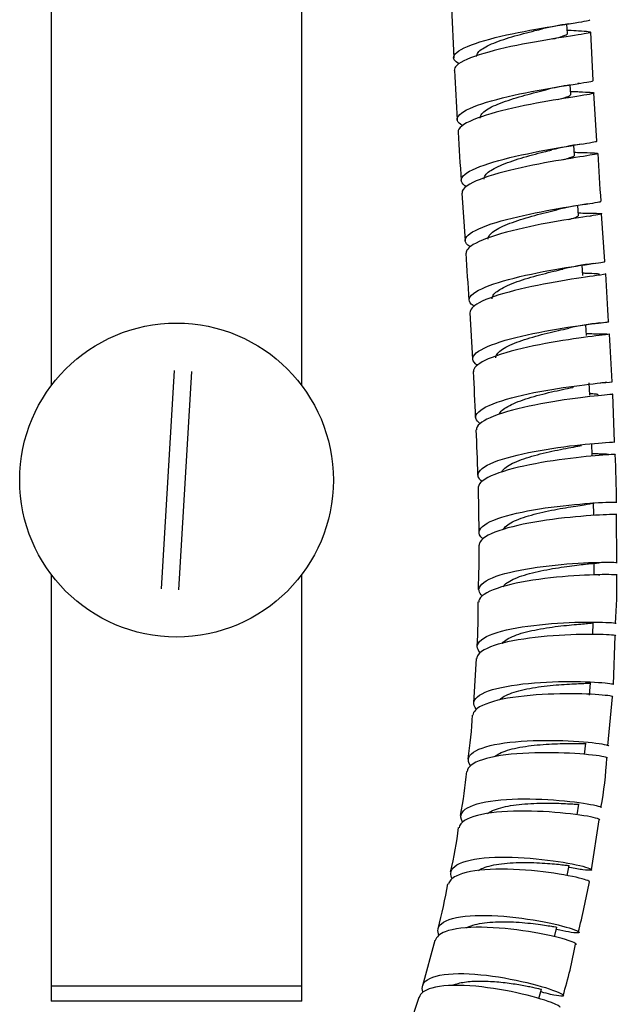
# Model space of a CAD drawing. Units: millimetres. Extents: x 0 to 594, y 0 to 421.
# Drawn here: x 131 to 143, y 34 to 54 of the extents above; entities that cross this region are included whole.
import ezdxf

# ---------------------------------------------------------------- set-up
doc = ezdxf.new("R2010")
doc.units = ezdxf.units.MM
for name, color, linetype in [('1-02-1334', 7, 'Continuous'), ('1-07-0430', 7, 'Continuous'), ('1-07-0431', 7, 'Continuous'), ('1-07-0433', 7, 'Continuous'), ('Default', 7, 'Continuous'), ('MANGUERA_2-08-08', 7, 'Continuous')]:
    doc.layers.add(name, color=color, linetype=linetype)

# ---------------------------------------------------------------- blocks, each defined once
blk = doc.blocks.new('SE1')
at = {"layer": '1-02-1334', "color": 7, "linetype": 'Continuous'}
for p, q in [((133.729, 47.32), (133.469, 42.903)), ((133.824, 42.882), (134.084, 47.3))]:
    blk.add_line(p, q, dxfattribs=at)
at = {"layer": '1-07-0430', "color": 7, "linetype": 'Continuous'}
for p, q in [((136.317, 34.862), (131.237, 34.862)), ((131.237, 34.862), (131.237, 34.557)), ((136.317, 34.557), (136.317, 34.862)), ((136.317, 34.557), (131.237, 34.557))]:
    blk.add_line(p, q, dxfattribs=at)
at = {"layer": '1-07-0431', "color": 7, "linetype": 'Continuous'}
blk.add_circle((133.777, 45.101), 3.175, dxfattribs=at)
at = {"layer": '1-07-0433', "color": 7, "linetype": 'Continuous'}
for p, q in [((131.237, 97.243), (131.237, 47.006)), ((136.317, 47.006), (136.317, 97.198)), ((131.237, 43.196), (131.237, 34.862)), ((136.317, 34.862), (136.317, 43.196)), ((136.317, 34.862), (131.237, 34.862))]:
    blk.add_line(p, q, dxfattribs=at)
at = {"layer": 'MANGUERA_2-08-08', "color": 7, "linetype": 'Continuous'}
for p, q in [((139.344, 54.654), (139.39, 53.64)), ((141.691, 54.138), (141.682, 54.326)), ((141.711, 54.33), (141.745, 54.336)), ((142.211, 53.184), (142.163, 54.161)), ((141.759, 52.903), (141.747, 53.096)), ((142.288, 51.96), (142.226, 52.932)), ((141.836, 51.676), (141.823, 51.873)), ((139.556, 50.906), (139.621, 49.941)), ((141.918, 50.455), (141.905, 50.657)), ((142.141, 50.44), (142.175, 50.446)), ((142.449, 49.523), (142.384, 50.487)), ((142, 49.239), (141.987, 49.446)), ((142.214, 49.482), (142.259, 49.489)), ((139.715, 48.485), (139.772, 47.546)), ((142.077, 48.027), (142.065, 48.239)), ((142.345, 48.279), (142.395, 48.286)), ((142.144, 46.816), (142.132, 47.068)), ((142.646, 45.874), (142.607, 46.839)), ((142.195, 45.607), (142.188, 45.831)), ((139.882, 44.947), (139.899, 44.038)), ((142.226, 44.397), (142.222, 44.648)), ((142.692, 43.431), (142.684, 44.402)), ((142.23, 43.185), (142.233, 43.436)), ((142.204, 41.97), (142.214, 42.221)), ((142.623, 40.968), (142.658, 41.952)), ((139.845, 41.49), (139.787, 40.597)), ((142.141, 40.751), (142.159, 41.001)), ((142.511, 39.727), (142.601, 40.717)), ((142.039, 39.551), (142.064, 39.776)), ((141.89, 38.329), (141.922, 38.544)), ((142.175, 37.218), (142.332, 38.23)), ((141.689, 37.101), (141.728, 37.304)), ((141.43, 35.861), (141.477, 36.057)), ((139.007, 35.787), (138.755, 34.872)), ((141.109, 34.615), (141.163, 34.801)), ((138.686, 34.635), (138.374, 33.716))]:
    blk.add_line(p, q, dxfattribs=at)
for centre, radius, start, end in [((142.648, 48.008), 6.391, 98.4277, 103.2429), ((142.028, 60.68), 6.486, 266.9914, 267.2551), ((188.203, 55.828), 48.862, 182.8638, 184.0334), ((142.933, 46.069), 7.127, 99.5777, 103.5204), ((142.933, 46.069), 7.127, 98.0508, 98.328), ((142.048, 59.652), 6.694, 267.4925, 268.1207), ((816.489, 93.843), 678.295, 183.524998, 183.608005), ((143.005, 45.014), 6.961, 98.5773, 103.6161), ((142.1, 58.632), 6.905, 267.7771, 268.8215), ((143.785, 41.257), 10.547, 98.1962, 98.2788), ((270.839, 59.61), 128.778, 183.51807, 183.9495), ((143.131, 43.624), 7.14, 98.2669, 103.4047), ((142.184, 57.682), 7.181, 267.8532, 269.306), ((65.857, 44.426), 73.969, 3.3416, 4.08023), ((143.142, 42.646), 6.899, 97.7266, 103.0024), ((26.332, 41.725), 116.379, 3.24202, 3.71746), ((143.163, 41.434), 6.894, 96.8167, 102.0998), ((142.399, 55.322), 7.262, 267.4391, 269.7701), ((80.673, 43.923), 62.005, 2.92871, 3.82062), ((104.092, 45.147), 35.76, 1.9552, 3.4423), ((143.231, 39.553), 7.562, 95.6516, 96.6516), ((117.601, 44.804), 22.28, 1.014, 3.3744), ((127.468, 44.735), 15.215, 359.6967, 3.3429), ((116.914, 43.656), 22.989, 358.0826, 0.3256), ((143.123, 50.503), 7.36, 263.0032, 263.9547), ((127.712, 43.108), 14.982, 356.5366, 0.2751), ((128.307, 42.51), 11.58, 356.1821, 0.6175), ((129.58, 40.92), 10.207, 351.752, 356.7793), ((134.508, 39.918), 7.993, 349.6158, 356.8452), ((129.858, 40.132), 9.838, 349.3637, 354.6151), ((130.333, 39.26), 9.232, 346.9381, 352.5955), ((125.285, 39.556), 14.232, 345.637, 349.3703), ((127.845, 39.611), 14.533, 345.4213, 349.5381), ((132.521, 37.43), 9.491, 343.1139, 349.5601)]:
    blk.add_arc(centre, radius, start, end, dxfattribs=at)
for points, knots in [([(139.496, 53.52), (139.402, 53.572), (139.367, 53.63), (139.439, 53.771), (139.596, 53.856), (140.063, 54.015), (140.376, 54.091), (141.011, 54.219), (141.337, 54.272), (141.847, 54.352), (142.034, 54.379), (142.134, 54.404), (142.146, 54.409), (142.145, 54.414)], [0.647696593, 0.647696593, 0.647696593, 0.647696593, 0.6484375, 0.6484375, 0.649414062, 0.649414062, 0.650390625, 0.650390625, 0.651367188, 0.651367188, 0.65234375, 0.65234375, 0.652679095, 0.652679095, 0.652679095, 0.652679095]), ([(141.707, 54.202), (141.785, 54.198), (141.855, 54.194), (142.096, 54.18), (142.182, 54.171), (142.123, 54.139), (141.98, 54.117), (141.527, 54.047), (141.223, 54), (140.585, 53.881), (140.261, 53.81), (139.733, 53.653), (139.538, 53.57), (139.415, 53.454), (139.398, 53.42), (139.401, 53.387)], [0.347336238, 0.347336238, 0.347336238, 0.347336238, 0.34765625, 0.34765625, 0.348632812, 0.348632812, 0.349609375, 0.349609375, 0.350585938, 0.350585938, 0.3515625, 0.3515625, 0.352539062, 0.352539062, 0.352953186, 0.352953186, 0.352953186, 0.352953186]), ([(139.853, 53.668), (139.853, 53.676), (139.853, 53.684), (139.86, 53.718), (139.875, 53.743), (139.925, 53.795), (139.96, 53.821), (140.046, 53.872), (140.097, 53.898), (140.213, 53.949), (140.278, 53.973), (140.417, 54.022), (140.492, 54.045), (140.644, 54.091), (140.723, 54.113), (140.879, 54.154), (140.957, 54.174), (141.086, 54.206), (141.139, 54.218), (141.189, 54.231)], [0.648153519, 0.648153519, 0.648153519, 0.648153519, 0.648272359, 0.648272359, 0.648633298, 0.648633298, 0.648994236, 0.648994236, 0.649355174, 0.649355174, 0.649716113, 0.649716113, 0.650077051, 0.650077051, 0.65043799, 0.65043799, 0.650798928, 0.650798928, 0.651059763, 0.651059763, 0.651059763, 0.651059763]), ([(141.395, 54.025), (141.411, 54.029), (141.426, 54.033), (141.494, 54.051), (141.541, 54.064), (141.616, 54.088), (141.645, 54.099), (141.683, 54.119), (141.692, 54.129), (141.691, 54.138)], [0.650280139, 0.650280139, 0.650280139, 0.650280139, 0.650378397, 0.650378397, 0.650739672, 0.650739672, 0.651100947, 0.651100947, 0.651453323, 0.651453323, 0.651453323, 0.651453323]), ([(139.558, 52.276), (139.461, 52.333), (139.434, 52.396), (139.542, 52.546), (139.713, 52.631), (140.207, 52.795), (140.523, 52.871), (141.163, 53.001), (141.478, 53.053), (141.966, 53.131), (142.134, 53.156), (142.204, 53.177), (142.211, 53.181), (142.21, 53.184)], [0.638849774, 0.638849774, 0.638849774, 0.638849774, 0.639648438, 0.639648438, 0.640625, 0.640625, 0.641601562, 0.641601562, 0.642578125, 0.642578125, 0.643554688, 0.643554688, 0.643811112, 0.643811112, 0.643811112, 0.643811112]), ([(139.925, 52.422), (139.923, 52.445), (139.93, 52.468), (139.962, 52.518), (139.989, 52.544), (140.06, 52.596), (140.104, 52.623), (140.208, 52.675), (140.268, 52.701), (140.398, 52.751), (140.469, 52.776), (140.617, 52.824), (140.694, 52.847), (140.849, 52.891), (140.928, 52.912), (141.081, 52.952), (141.156, 52.971), (141.244, 52.993), (141.261, 52.997), (141.277, 53.001)], [0.639280392, 0.639280392, 0.639280392, 0.639280392, 0.639609839, 0.639609839, 0.639970777, 0.639970777, 0.640331715, 0.640331715, 0.640692654, 0.640692654, 0.641053592, 0.641053592, 0.64141453, 0.64141453, 0.641775469, 0.641775469, 0.642136407, 0.642136407, 0.642224128, 0.642224128, 0.642224128, 0.642224128]), ([(141.814, 52.962), (141.854, 52.96), (141.892, 52.959), (142.128, 52.949), (142.233, 52.943), (142.217, 52.916), (142.094, 52.896), (141.672, 52.829), (141.377, 52.783), (140.747, 52.663), (140.417, 52.591), (139.87, 52.433), (139.657, 52.347), (139.498, 52.221), (139.472, 52.179), (139.476, 52.139)], [0.356273329, 0.356273329, 0.356273329, 0.356273329, 0.356445312, 0.356445312, 0.357421875, 0.357421875, 0.358398438, 0.358398438, 0.359375, 0.359375, 0.360351562, 0.360351562, 0.361328125, 0.361328125, 0.361829345, 0.361829345, 0.361829345, 0.361829345]), ([(141.488, 52.798), (141.527, 52.808), (141.564, 52.818), (141.64, 52.84), (141.676, 52.852), (141.73, 52.873), (141.748, 52.883), (141.758, 52.896), (141.759, 52.9), (141.759, 52.903)], [0.641450564, 0.641450564, 0.641450564, 0.641450564, 0.641707788, 0.641707788, 0.642069063, 0.642069063, 0.642430339, 0.642430339, 0.642571551, 0.642571551, 0.642571551, 0.642571551]), ([(139.648, 51.037), (139.533, 51.101), (139.508, 51.175), (139.655, 51.336), (139.843, 51.423), (140.357, 51.588), (140.681, 51.664), (141.317, 51.792), (141.626, 51.843), (142.089, 51.917), (142.24, 51.939), (142.283, 51.956), (142.286, 51.958), (142.286, 51.96)], [0.629955323, 0.629955323, 0.629955323, 0.629955323, 0.630859375, 0.630859375, 0.631835938, 0.631835938, 0.6328125, 0.6328125, 0.633789062, 0.633789062, 0.634765625, 0.634765625, 0.634938733, 0.634938733, 0.634938733, 0.634938733]), ([(141.943, 51.729), (141.944, 51.729), (141.946, 51.729), (142.161, 51.723), (142.289, 51.719), (142.314, 51.698), (142.21, 51.681), (141.823, 51.619), (141.536, 51.574), (140.918, 51.459), (140.581, 51.386), (140.018, 51.229), (139.787, 51.141), (139.589, 51.005), (139.553, 50.954), (139.557, 50.906)], [0.365229149, 0.365229149, 0.365229149, 0.365229149, 0.365234375, 0.365234375, 0.366210938, 0.366210938, 0.3671875, 0.3671875, 0.368164062, 0.368164062, 0.369140625, 0.369140625, 0.370117188, 0.370117188, 0.370711303, 0.370711303, 0.370711303, 0.370711303]), ([(140.005, 51.191), (140.004, 51.204), (140.006, 51.216), (140.018, 51.255), (140.036, 51.281), (140.091, 51.334), (140.128, 51.36), (140.219, 51.413), (140.273, 51.44), (140.393, 51.492), (140.459, 51.517), (140.601, 51.567), (140.676, 51.591), (140.829, 51.638), (140.908, 51.66), (141.063, 51.702), (141.14, 51.722), (141.269, 51.755), (141.323, 51.768), (141.374, 51.781)], [0.630407482, 0.630407482, 0.630407482, 0.630407482, 0.63058638, 0.63058638, 0.630947318, 0.630947318, 0.631308256, 0.631308256, 0.631669195, 0.631669195, 0.632030133, 0.632030133, 0.632391071, 0.632391071, 0.63275201, 0.63275201, 0.633112948, 0.633112948, 0.633386225, 0.633386225, 0.633386225, 0.633386225]), ([(141.595, 51.581), (141.601, 51.582), (141.607, 51.584), (141.664, 51.599), (141.708, 51.612), (141.777, 51.635), (141.802, 51.645), (141.831, 51.662), (141.837, 51.67), (141.836, 51.676)], [0.632634921, 0.632634921, 0.632634921, 0.632634921, 0.632675904, 0.632675904, 0.633037179, 0.633037179, 0.633398455, 0.633398455, 0.63368995, 0.63368995, 0.63368995, 0.63368995]), ([(139.713, 49.828), (139.604, 49.896), (139.592, 49.975), (139.776, 50.141), (139.981, 50.231), (140.513, 50.394), (140.844, 50.469), (141.474, 50.592), (141.777, 50.64), (142.212, 50.707), (142.347, 50.726), (142.367, 50.738), (142.368, 50.739), (142.367, 50.74)], [0.621134822, 0.621134822, 0.621134822, 0.621134822, 0.622070312, 0.622070312, 0.623046875, 0.623046875, 0.624023438, 0.624023438, 0.625, 0.625, 0.625976562, 0.625976562, 0.626074983, 0.626074983, 0.626074983, 0.626074983]), ([(142.088, 50.502), (142.248, 50.499), (142.351, 50.497), (142.41, 50.483), (142.327, 50.469), (141.973, 50.415), (141.698, 50.374), (141.089, 50.264), (140.751, 50.194), (140.17, 50.038), (139.924, 49.95), (139.684, 49.805), (139.635, 49.745), (139.639, 49.689)], [0.374207278, 0.374207278, 0.374207278, 0.374207278, 0.375, 0.375, 0.375976562, 0.375976562, 0.376953125, 0.376953125, 0.377929688, 0.377929688, 0.37890625, 0.37890625, 0.379585116, 0.379585116, 0.379585116, 0.379585116]), ([(140.088, 49.974), (140.087, 49.976), (140.087, 49.977), (140.087, 50.005), (140.097, 50.031), (140.136, 50.084), (140.166, 50.11), (140.242, 50.164), (140.289, 50.191), (140.398, 50.244), (140.459, 50.27), (140.593, 50.321), (140.665, 50.345), (140.814, 50.393), (140.892, 50.416), (141.047, 50.46), (141.126, 50.481), (141.277, 50.52), (141.351, 50.539), (141.441, 50.561), (141.462, 50.566), (141.482, 50.571)], [0.621535598, 0.621535598, 0.621535598, 0.621535598, 0.62156292, 0.62156292, 0.621923859, 0.621923859, 0.622284797, 0.622284797, 0.622645736, 0.622645736, 0.623006674, 0.623006674, 0.623367612, 0.623367612, 0.623728551, 0.623728551, 0.624089489, 0.624089489, 0.624450427, 0.624450427, 0.624562028, 0.624562028, 0.624562028, 0.624562028]), ([(141.717, 50.374), (141.739, 50.38), (141.758, 50.385), (141.818, 50.402), (141.852, 50.413), (141.899, 50.433), (141.913, 50.442), (141.918, 50.452), (141.918, 50.454), (141.918, 50.455)], [0.6238488303, 0.6238488303, 0.6238488303, 0.6238488303, 0.6240052954, 0.6240052954, 0.6243665707, 0.6243665707, 0.6247278461, 0.6247278461, 0.6248085198, 0.6248085198, 0.6248085198, 0.6248085198]), ([(139.808, 48.612), (139.798, 48.618), (139.789, 48.624), (139.673, 48.704), (139.676, 48.788), (139.898, 48.962), (140.117, 49.05), (140.671, 49.21), (141.004, 49.282), (141.631, 49.398), (141.924, 49.441), (142.333, 49.499), (142.449, 49.514), (142.45, 49.522), (142.45, 49.522), (142.45, 49.523)], [0.612227742, 0.612227742, 0.612227742, 0.612227742, 0.612304688, 0.612304688, 0.61328125, 0.61328125, 0.614257812, 0.614257812, 0.615234375, 0.615234375, 0.616210938, 0.616210938, 0.6171875, 0.6171875, 0.617206494, 0.617206494, 0.617206494, 0.617206494]), ([(142.466, 49.27), (142.469, 49.265), (142.404, 49.255), (142.115, 49.214), (141.857, 49.178), (141.255, 49.076), (140.921, 49.011), (140.319, 48.858), (140.063, 48.773), (139.776, 48.617), (139.713, 48.55), (139.718, 48.485)], [0.383999802, 0.383999802, 0.383999802, 0.383999802, 0.384765625, 0.384765625, 0.385742188, 0.385742188, 0.38671875, 0.38671875, 0.387695312, 0.387695312, 0.388461322, 0.388461322, 0.388461322, 0.388461322]), ([(140.168, 48.768), (140.167, 48.785), (140.17, 48.802), (140.189, 48.845), (140.211, 48.872), (140.272, 48.926), (140.312, 48.952), (140.408, 49.006), (140.464, 49.032), (140.588, 49.084), (140.656, 49.109), (140.8, 49.158), (140.876, 49.182), (141.031, 49.227), (141.109, 49.248), (141.264, 49.288), (141.34, 49.307), (141.478, 49.341), (141.54, 49.356), (141.598, 49.37)], [0.612666555, 0.612666555, 0.612666555, 0.612666555, 0.6129004, 0.6129004, 0.613261338, 0.613261338, 0.613622277, 0.613622277, 0.613983215, 0.613983215, 0.614344153, 0.614344153, 0.614705092, 0.614705092, 0.61506603, 0.61506603, 0.615426968, 0.615426968, 0.61575226, 0.61575226, 0.61575226, 0.61575226]), ([(142.337, 49.263), (142.337, 49.265), (142.321, 49.271), (142.238, 49.276), (142.104, 49.281), (142.035, 49.284), (141.999, 49.285), (141.998, 49.285)], [0.4990386, 0.4990386, 0.4990386, 0.4990386, 0.5710287, 0.7233147, 0.7825803, 0.8305958, 0.8329144, 0.8329144, 0.8329144, 0.8329144]), ([(139.861, 47.43), (139.85, 47.438), (139.839, 47.445), (139.74, 47.532), (139.761, 47.618), (140.018, 47.794), (140.248, 47.88), (140.823, 48.035), (141.154, 48.102), (141.782, 48.208), (142.06, 48.244), (142.435, 48.291), (142.532, 48.302), (142.528, 48.307)], [0.603415557, 0.603415557, 0.603415557, 0.603415557, 0.603515625, 0.603515625, 0.604492188, 0.604492188, 0.60546875, 0.60546875, 0.606445312, 0.606445312, 0.607421875, 0.607421875, 0.608341854, 0.608341854, 0.608341854, 0.608341854]), ([(142.543, 48.055), (142.545, 48.051), (142.495, 48.044), (142.249, 48.014), (142.003, 47.984), (141.416, 47.894), (141.079, 47.834), (140.467, 47.69), (140.195, 47.606), (139.865, 47.444), (139.785, 47.367), (139.789, 47.294)], [0.392875994, 0.392875994, 0.392875994, 0.392875994, 0.393554688, 0.393554688, 0.39453125, 0.39453125, 0.395507812, 0.395507812, 0.396484375, 0.396484375, 0.39733325, 0.39733325, 0.39733325, 0.39733325]), ([(140.242, 47.573), (140.241, 47.579), (140.242, 47.585), (140.245, 47.617), (140.259, 47.644), (140.305, 47.698), (140.337, 47.725), (140.42, 47.778), (140.469, 47.805), (140.583, 47.857), (140.647, 47.882), (140.784, 47.932), (140.857, 47.955), (141.009, 48.001), (141.087, 48.023), (141.243, 48.064), (141.321, 48.083), (141.472, 48.119), (141.544, 48.135), (141.649, 48.159), (141.686, 48.167), (141.72, 48.175)], [0.603796033, 0.603796033, 0.603796033, 0.603796033, 0.603876941, 0.603876941, 0.604237879, 0.604237879, 0.604598817, 0.604598817, 0.604959756, 0.604959756, 0.605320694, 0.605320694, 0.605681633, 0.605681633, 0.606042571, 0.606042571, 0.606403509, 0.606403509, 0.606764448, 0.606764448, 0.606966984, 0.606966984, 0.606966984, 0.606966984]), ([(139.927, 46.242), (139.904, 46.258), (139.886, 46.274), (139.799, 46.372), (139.84, 46.462), (140.127, 46.635), (140.375, 46.72), (140.961, 46.865), (141.301, 46.927), (141.913, 47.018), (142.187, 47.048), (142.519, 47.082), (142.601, 47.088), (142.597, 47.091)], [0.594535517, 0.594535517, 0.594535517, 0.594535517, 0.594726562, 0.594726562, 0.595703125, 0.595703125, 0.596679688, 0.596679688, 0.59765625, 0.59765625, 0.598632812, 0.598632812, 0.599481051, 0.599481051, 0.599481051, 0.599481051]), ([(142.609, 46.839), (142.612, 46.837), (142.573, 46.833), (142.368, 46.814), (142.134, 46.791), (141.565, 46.715), (141.226, 46.661), (140.606, 46.529), (140.319, 46.448), (139.944, 46.283), (139.843, 46.197), (139.847, 46.116)], [0.401745233, 0.401745233, 0.401745233, 0.401745233, 0.40234375, 0.40234375, 0.403320312, 0.403320312, 0.404296875, 0.404296875, 0.405273438, 0.405273438, 0.406202765, 0.406202765, 0.406202765, 0.406202765]), ([(140.313, 46.437), (140.315, 46.442), (140.317, 46.447), (140.335, 46.479), (140.36, 46.506), (140.428, 46.559), (140.471, 46.586), (140.573, 46.638), (140.631, 46.664), (140.76, 46.713), (140.83, 46.737), (140.977, 46.783), (141.054, 46.805), (141.21, 46.846), (141.289, 46.865), (141.444, 46.901), (141.519, 46.918), (141.662, 46.948), (141.73, 46.962), (141.799, 46.976), (141.807, 46.978), (141.815, 46.98)], [0.595147938, 0.595147938, 0.595147938, 0.595147938, 0.59521442, 0.59521442, 0.595575358, 0.595575358, 0.595936297, 0.595936297, 0.596297235, 0.596297235, 0.596658173, 0.596658173, 0.597019112, 0.597019112, 0.59738005, 0.59738005, 0.597740989, 0.597740989, 0.598101927, 0.598101927, 0.598150755, 0.598150755, 0.598150755, 0.598150755]), ([(142.313, 46.828), (142.313, 46.83), (142.299, 46.836), (142.237, 46.842), (142.169, 46.847), (142.149, 46.849)], [0.5180057, 0.5180057, 0.5180057, 0.5180057, 0.6110019, 0.7477918, 0.7974234, 0.7974234, 0.7974234, 0.7974234]), ([(139.959, 45.076), (139.933, 45.096), (139.914, 45.116), (139.846, 45.223), (139.906, 45.315), (140.225, 45.486), (140.487, 45.567), (141.087, 45.7), (141.429, 45.753), (142.032, 45.828), (142.296, 45.85), (142.588, 45.871), (142.655, 45.873), (142.652, 45.874)], [0.585701896, 0.585701896, 0.585701896, 0.585701896, 0.5859375, 0.5859375, 0.586914062, 0.586914062, 0.587890625, 0.587890625, 0.588867188, 0.588867188, 0.58984375, 0.58984375, 0.590615196, 0.590615196, 0.590615196, 0.590615196]), ([(142.661, 45.622), (142.663, 45.622), (142.635, 45.62), (142.467, 45.611), (142.248, 45.595), (141.695, 45.536), (141.36, 45.491), (140.728, 45.373), (140.432, 45.299), (140.013, 45.134), (139.892, 45.044), (139.887, 44.953), (139.887, 44.95), (139.887, 44.946)], [0.410618687, 0.410618687, 0.410618687, 0.410618687, 0.411132812, 0.411132812, 0.412109375, 0.412109375, 0.413085938, 0.413085938, 0.4140625, 0.4140625, 0.415039062, 0.415039062, 0.415075088, 0.415075088, 0.415075088, 0.415075088]), ([(140.36, 45.263), (140.369, 45.282), (140.383, 45.302), (140.428, 45.349), (140.464, 45.376), (140.553, 45.428), (140.606, 45.453), (140.725, 45.503), (140.791, 45.527), (140.932, 45.572), (141.007, 45.594), (141.161, 45.634), (141.24, 45.653), (141.397, 45.689), (141.475, 45.705), (141.625, 45.735), (141.696, 45.749), (141.829, 45.773), (141.89, 45.784), (141.955, 45.797), (141.966, 45.799), (141.977, 45.801)], [0.5862894, 0.5862894, 0.5862894, 0.5862894, 0.586551899, 0.586551899, 0.586912838, 0.586912838, 0.587273776, 0.587273776, 0.587634714, 0.587634714, 0.587995653, 0.587995653, 0.588356591, 0.588356591, 0.588717529, 0.588717529, 0.589078468, 0.589078468, 0.589439406, 0.589439406, 0.589519004, 0.589519004, 0.589519004, 0.589519004]), ([(142.524, 45.618), (142.524, 45.619), (142.517, 45.62), (142.484, 45.622), (142.422, 45.624), (142.34, 45.627), (142.258, 45.632), (142.204, 45.635), (142.185, 45.636)], [0.5166618, 0.5166618, 0.5166618, 0.5166618, 0.5725654, 0.6408899, 0.7072173, 0.7711777, 0.8316617, 0.8618538, 0.8618538, 0.8618538, 0.8618538]), ([(139.977, 43.912), (139.945, 43.939), (139.924, 43.966), (139.875, 44.086), (139.953, 44.176), (140.307, 44.344), (140.577, 44.417), (141.195, 44.536), (141.534, 44.579), (142.13, 44.635), (142.38, 44.649), (142.637, 44.657), (142.691, 44.656), (142.688, 44.654)], [0.576848993, 0.576848993, 0.576848993, 0.576848993, 0.577148438, 0.577148438, 0.578125, 0.578125, 0.579101562, 0.579101562, 0.580078125, 0.580078125, 0.581054688, 0.581054688, 0.581754712, 0.581754712, 0.581754712, 0.581754712]), ([(140.389, 44.103), (140.392, 44.108), (140.395, 44.112), (140.417, 44.145), (140.445, 44.172), (140.52, 44.224), (140.567, 44.25), (140.675, 44.299), (140.736, 44.323), (140.869, 44.368), (140.941, 44.389), (141.092, 44.429), (141.17, 44.448), (141.328, 44.482), (141.407, 44.498), (141.562, 44.527), (141.637, 44.54), (141.779, 44.563), (141.845, 44.574), (141.964, 44.592), (142.017, 44.6), (142.106, 44.615), (142.142, 44.621), (142.195, 44.633), (142.212, 44.638), (142.221, 44.645), (142.222, 44.647), (142.222, 44.648)], [0.577465549, 0.577465549, 0.577465549, 0.577465549, 0.57752844, 0.57752844, 0.577889379, 0.577889379, 0.578250317, 0.578250317, 0.578611255, 0.578611255, 0.578972194, 0.578972194, 0.579333132, 0.579333132, 0.57969407, 0.57969407, 0.580055009, 0.580055009, 0.580415947, 0.580415947, 0.580776885, 0.580776885, 0.581137824, 0.581137824, 0.581498762, 0.581498762, 0.581618638, 0.581618638, 0.581618638, 0.581618638]), ([(142.692, 44.403), (142.694, 44.403), (142.675, 44.404), (142.54, 44.403), (142.34, 44.396), (141.798, 44.355), (141.472, 44.321), (140.827, 44.219), (140.525, 44.154), (140.073, 43.997), (139.935, 43.909), (139.906, 43.808), (139.905, 43.797), (139.905, 43.787)], [0.41948904, 0.41948904, 0.41948904, 0.41948904, 0.419921875, 0.419921875, 0.420898438, 0.420898438, 0.421875, 0.421875, 0.422851562, 0.422851562, 0.423828125, 0.423828125, 0.423940913, 0.423940913, 0.423940913, 0.423940913]), ([(139.97, 42.754), (139.932, 42.79), (139.909, 42.825), (139.884, 42.954), (139.981, 43.046), (140.363, 43.204), (140.648, 43.271), (141.275, 43.37), (141.615, 43.402), (142.198, 43.438), (142.436, 43.441), (142.658, 43.437), (142.701, 43.434), (142.698, 43.431)], [0.567993412, 0.567993412, 0.567993412, 0.567993412, 0.568359375, 0.568359375, 0.569335938, 0.569335938, 0.5703125, 0.5703125, 0.571289062, 0.571289062, 0.572265625, 0.572265625, 0.572894007, 0.572894007, 0.572894007, 0.572894007]), ([(142.021, 43.397), (142.07, 43.403), (142.156, 43.412), (142.263, 43.422), (142.334, 43.428), (142.355, 43.432), (142.357, 43.434), (142.357, 43.434)], [0, 0, 0, 0, 0.1106368, 0.2263416, 0.3470514, 0.4723031, 0.4927189, 0.4927189, 0.4927189, 0.4927189]), ([(140.391, 42.944), (140.403, 42.963), (140.419, 42.981), (140.469, 43.026), (140.509, 43.052), (140.605, 43.101), (140.661, 43.125), (140.785, 43.17), (140.854, 43.191), (140.999, 43.23), (141.076, 43.248), (141.232, 43.281), (141.312, 43.296), (141.47, 43.323), (141.548, 43.335), (141.697, 43.357), (141.768, 43.366), (141.898, 43.383), (141.958, 43.39), (142.024, 43.398), (142.038, 43.399), (142.051, 43.401)], [0.568623987, 0.568623987, 0.568623987, 0.568623987, 0.568865919, 0.568865919, 0.569226858, 0.569226858, 0.569587796, 0.569587796, 0.569948735, 0.569948735, 0.570309673, 0.570309673, 0.570670611, 0.570670611, 0.57103155, 0.57103155, 0.571392488, 0.571392488, 0.571753426, 0.571753426, 0.571855916, 0.571855916, 0.571855916, 0.571855916]), ([(142.697, 43.179), (142.699, 43.181), (142.686, 43.183), (142.583, 43.189), (142.395, 43.191), (141.88, 43.17), (141.552, 43.147), (140.909, 43.067), (140.592, 43.01), (140.116, 42.867), (139.955, 42.78), (139.9, 42.671), (139.896, 42.653), (139.896, 42.634)], [0.428354105, 0.428354105, 0.428354105, 0.428354105, 0.428710938, 0.428710938, 0.4296875, 0.4296875, 0.430664062, 0.430664062, 0.431640625, 0.431640625, 0.432617188, 0.432617188, 0.432808891, 0.432808891, 0.432808891, 0.432808891]), ([(139.925, 41.609), (139.886, 41.651), (139.866, 41.693), (139.866, 41.829), (139.984, 41.92), (140.394, 42.066), (140.692, 42.124), (141.325, 42.2), (141.667, 42.22), (142.232, 42.233), (142.461, 42.226), (142.648, 42.212), (142.68, 42.206), (142.678, 42.202)], [0.559160983, 0.559160983, 0.559160983, 0.559160983, 0.559570312, 0.559570312, 0.560546875, 0.560546875, 0.561523438, 0.561523438, 0.5625, 0.5625, 0.563476562, 0.563476562, 0.564032598, 0.564032598, 0.564032598, 0.564032598]), ([(140.367, 41.795), (140.369, 41.798), (140.371, 41.801), (140.396, 41.831), (140.429, 41.857), (140.511, 41.907), (140.561, 41.931), (140.675, 41.976), (140.739, 41.997), (140.878, 42.035), (140.952, 42.052), (141.106, 42.084), (141.185, 42.098), (141.345, 42.123), (141.425, 42.134), (141.579, 42.153), (141.654, 42.161), (141.794, 42.175), (141.859, 42.181), (141.975, 42.191), (142.027, 42.195), (142.112, 42.202), (142.145, 42.206), (142.194, 42.212), (142.208, 42.215), (142.213, 42.219), (142.214, 42.22), (142.214, 42.221)], [0.559806091, 0.559806091, 0.559806091, 0.559806091, 0.55984246, 0.55984246, 0.560203399, 0.560203399, 0.560564337, 0.560564337, 0.560925275, 0.560925275, 0.561286214, 0.561286214, 0.561647152, 0.561647152, 0.562008091, 0.562008091, 0.562369029, 0.562369029, 0.562729967, 0.562729967, 0.563090906, 0.563090906, 0.563451844, 0.563451844, 0.563812782, 0.563812782, 0.563886261, 0.563886261, 0.563886261, 0.563886261]), ([(142.67, 41.951), (142.672, 41.953), (142.665, 41.956), (142.591, 41.967), (142.419, 41.978), (141.928, 41.979), (141.605, 41.968), (140.96, 41.913), (140.634, 41.867), (140.13, 41.74), (139.95, 41.657), (139.866, 41.541), (139.856, 41.516), (139.855, 41.489)], [0.437224178, 0.437224178, 0.437224178, 0.437224178, 0.4375, 0.4375, 0.438476562, 0.438476562, 0.439453125, 0.439453125, 0.440429688, 0.440429688, 0.44140625, 0.44140625, 0.441671442, 0.441671442, 0.441671442, 0.441671442]), ([(139.849, 40.463), (139.807, 40.514), (139.79, 40.563), (139.819, 40.709), (139.954, 40.795), (140.396, 40.928), (140.701, 40.974), (141.345, 41.025), (141.682, 41.031), (142.232, 41.019), (142.446, 41.002), (142.601, 40.979), (142.625, 40.972), (142.622, 40.967)], [0.550309546, 0.550309546, 0.550309546, 0.550309546, 0.55078125, 0.55078125, 0.551757812, 0.551757812, 0.552734375, 0.552734375, 0.553710938, 0.553710938, 0.5546875, 0.5546875, 0.555174085, 0.555174085, 0.555174085, 0.555174085]), ([(140.315, 40.655), (140.327, 40.667), (140.34, 40.678), (140.39, 40.716), (140.433, 40.74), (140.535, 40.785), (140.595, 40.806), (140.725, 40.843), (140.795, 40.861), (140.945, 40.891), (141.023, 40.904), (141.182, 40.927), (141.263, 40.937), (141.422, 40.953), (141.499, 40.96), (141.647, 40.97), (141.718, 40.975), (141.845, 40.981), (141.903, 40.984), (142.003, 40.988), (142.045, 40.989), (142.11, 40.992), (142.133, 40.994), (142.155, 40.997), (142.159, 40.999), (142.159, 41.001)], [0.551018321, 0.551018321, 0.551018321, 0.551018321, 0.55117994, 0.55117994, 0.551540878, 0.551540878, 0.551901816, 0.551901816, 0.552262755, 0.552262755, 0.552623693, 0.552623693, 0.552984631, 0.552984631, 0.55334557, 0.55334557, 0.553706508, 0.553706508, 0.554067447, 0.554067447, 0.554428385, 0.554428385, 0.554789323, 0.554789323, 0.55501986, 0.55501986, 0.55501986, 0.55501986]), ([(142.607, 40.717), (142.608, 40.719), (142.605, 40.721), (142.558, 40.737), (142.404, 40.755), (141.935, 40.779), (141.622, 40.782), (140.974, 40.754), (140.644, 40.721), (140.112, 40.613), (139.915, 40.538), (139.797, 40.415), (139.78, 40.381), (139.777, 40.346)], [0.446091716, 0.446091716, 0.446091716, 0.446091716, 0.446289062, 0.446289062, 0.447265625, 0.447265625, 0.448242188, 0.448242188, 0.44921875, 0.44921875, 0.450195312, 0.450195312, 0.450541016, 0.450541016, 0.450541016, 0.450541016]), ([(139.73, 39.322), (139.688, 39.381), (139.677, 39.438), (139.737, 39.59), (139.889, 39.671), (140.361, 39.786), (140.672, 39.819), (141.324, 39.842), (141.652, 39.832), (142.189, 39.794), (142.385, 39.768), (142.511, 39.738), (142.528, 39.731), (142.526, 39.725)], [0.541468997, 0.541468997, 0.541468997, 0.541468997, 0.541992188, 0.541992188, 0.54296875, 0.54296875, 0.543945312, 0.543945312, 0.544921875, 0.544921875, 0.545898438, 0.545898438, 0.546310085, 0.546310085, 0.546310085, 0.546310085]), ([(140.216, 39.504), (140.242, 39.528), (140.276, 39.551), (140.362, 39.595), (140.415, 39.616), (140.536, 39.654), (140.602, 39.671), (140.746, 39.7), (140.822, 39.712), (140.979, 39.733), (141.059, 39.742), (141.22, 39.755), (141.3, 39.76), (141.454, 39.767), (141.528, 39.77), (141.667, 39.772), (141.73, 39.773), (141.843, 39.773), (141.893, 39.772), (141.974, 39.772), (142.005, 39.771), (142.049, 39.772), (142.061, 39.773), (142.063, 39.775), (142.064, 39.775), (142.064, 39.776)], [0.542186651, 0.542186651, 0.542186651, 0.542186651, 0.542517419, 0.542517419, 0.542878357, 0.542878357, 0.543239296, 0.543239296, 0.543600234, 0.543600234, 0.543961172, 0.543961172, 0.544322111, 0.544322111, 0.544683049, 0.544683049, 0.545043987, 0.545043987, 0.545404926, 0.545404926, 0.545765864, 0.545765864, 0.546126803, 0.546126803, 0.546156295, 0.546156295, 0.546156295, 0.546156295]), ([(142.501, 39.476), (142.502, 39.478), (142.501, 39.479), (142.477, 39.497), (142.343, 39.523), (141.898, 39.568), (141.596, 39.586), (140.949, 39.587), (140.615, 39.569), (140.059, 39.484), (139.845, 39.417), (139.692, 39.293), (139.666, 39.252), (139.66, 39.208)], [0.454962164, 0.454962164, 0.454962164, 0.454962164, 0.455078125, 0.455078125, 0.456054688, 0.456054688, 0.45703125, 0.45703125, 0.458007812, 0.458007812, 0.458984375, 0.458984375, 0.459403844, 0.459403844, 0.459403844, 0.459403844]), ([(139.567, 38.181), (139.527, 38.251), (139.522, 38.316), (139.616, 38.469), (139.789, 38.544), (140.283, 38.637), (140.606, 38.655), (141.255, 38.647), (141.583, 38.621), (142.092, 38.558), (142.276, 38.521), (142.372, 38.488), (142.383, 38.481), (142.381, 38.475)], [0.532627042, 0.532627042, 0.532627042, 0.532627042, 0.533203125, 0.533203125, 0.534179688, 0.534179688, 0.53515625, 0.53515625, 0.536132812, 0.536132812, 0.537109375, 0.537109375, 0.537451891, 0.537451891, 0.537451891, 0.537451891]), ([(140.076, 38.354), (140.087, 38.363), (140.099, 38.372), (140.15, 38.404), (140.198, 38.426), (140.307, 38.465), (140.369, 38.481), (140.504, 38.51), (140.577, 38.522), (140.73, 38.541), (140.81, 38.549), (140.971, 38.559), (141.052, 38.562), (141.21, 38.566), (141.288, 38.566), (141.434, 38.564), (141.503, 38.563), (141.628, 38.558), (141.684, 38.555), (141.78, 38.55), (141.82, 38.547), (141.881, 38.543), (141.902, 38.542), (141.918, 38.542), (141.921, 38.543), (141.922, 38.544)], [0.533370306, 0.533370306, 0.533370306, 0.533370306, 0.53349396, 0.53349396, 0.533854898, 0.533854898, 0.534215837, 0.534215837, 0.534576775, 0.534576775, 0.534937713, 0.534937713, 0.535298652, 0.535298652, 0.53565959, 0.53565959, 0.536020528, 0.536020528, 0.536381467, 0.536381467, 0.536742405, 0.536742405, 0.537103343, 0.537103343, 0.537292624, 0.537292624, 0.537292624, 0.537292624]), ([(142.347, 38.228), (142.347, 38.228), (142.347, 38.229), (142.345, 38.246), (142.227, 38.279), (141.816, 38.345), (141.52, 38.378), (140.885, 38.41), (140.542, 38.409), (139.97, 38.351), (139.736, 38.294), (139.544, 38.171), (139.506, 38.122), (139.497, 38.069)], [0.463830946, 0.463830946, 0.463830946, 0.463830946, 0.463867188, 0.463867188, 0.46484375, 0.46484375, 0.465820312, 0.465820312, 0.466796875, 0.466796875, 0.467773438, 0.467773438, 0.468271837, 0.468271837, 0.468271837, 0.468271837]), ([(139.359, 37.032), (139.316, 37.114), (139.32, 37.19), (139.453, 37.346), (139.644, 37.412), (140.162, 37.478), (140.492, 37.48), (141.138, 37.439), (141.459, 37.397), (141.944, 37.309), (142.111, 37.263), (142.218, 37.207), (142.159, 37.198), (141.932, 37.226), (141.84, 37.241), (141.733, 37.263)], [0.523762285, 0.523762285, 0.523762285, 0.523762285, 0.524414062, 0.524414062, 0.525390625, 0.525390625, 0.526367188, 0.526367188, 0.52734375, 0.52734375, 0.528320312, 0.528320312, 0.529296875, 0.529296875, 0.52974529, 0.52974529, 0.52974529, 0.52974529]), ([(139.89, 37.202), (139.917, 37.22), (139.949, 37.237), (140.034, 37.273), (140.091, 37.29), (140.217, 37.319), (140.286, 37.331), (140.433, 37.349), (140.511, 37.355), (140.67, 37.364), (140.751, 37.365), (140.912, 37.365), (140.992, 37.363), (141.145, 37.357), (141.218, 37.353), (141.354, 37.343), (141.416, 37.337), (141.525, 37.327), (141.572, 37.321), (141.649, 37.312), (141.679, 37.309), (141.717, 37.304), (141.727, 37.303), (141.728, 37.304)], [0.524559411, 0.524559411, 0.524559411, 0.524559411, 0.524831439, 0.524831439, 0.525192377, 0.525192377, 0.525553316, 0.525553316, 0.525914254, 0.525914254, 0.526275193, 0.526275193, 0.526636131, 0.526636131, 0.526997069, 0.526997069, 0.527358008, 0.527358008, 0.527718946, 0.527718946, 0.528079884, 0.528079884, 0.528431784, 0.528431784, 0.528431784, 0.528431784]), ([(142.139, 36.971), (142.145, 36.988), (142.048, 37.024), (141.678, 37.108), (141.394, 37.156), (140.77, 37.221), (140.425, 37.237), (139.834, 37.21), (139.584, 37.166), (139.349, 37.047), (139.297, 36.992), (139.283, 36.928)], [0.472699921, 0.472699921, 0.472699921, 0.472699921, 0.473632812, 0.473632812, 0.474609375, 0.474609375, 0.475585938, 0.475585938, 0.4765625, 0.4765625, 0.477143108, 0.477143108, 0.477143108, 0.477143108]), ([(139.09, 35.89), (139.052, 35.982), (139.069, 36.063), (139.242, 36.216), (139.448, 36.269), (139.992, 36.307), (140.323, 36.291), (140.969, 36.215), (141.277, 36.157), (141.736, 36.045), (141.884, 35.992), (141.956, 35.934), (141.88, 35.929), (141.643, 35.971), (141.561, 35.988), (141.468, 36.01)], [0.514925664, 0.514925664, 0.514925664, 0.514925664, 0.515625, 0.515625, 0.516601562, 0.516601562, 0.517578125, 0.517578125, 0.518554688, 0.518554688, 0.51953125, 0.51953125, 0.520507812, 0.520507812, 0.520899076, 0.520899076, 0.520899076, 0.520899076]), ([(141.873, 35.706), (141.877, 35.723), (141.8, 35.76), (141.478, 35.857), (141.211, 35.918), (140.597, 36.017), (140.258, 36.051), (139.647, 36.058), (139.386, 36.029), (139.104, 35.919), (139.035, 35.859), (139.015, 35.785)], [0.481576317, 0.481576317, 0.481576317, 0.481576317, 0.482421875, 0.482421875, 0.483398438, 0.483398438, 0.484375, 0.484375, 0.485351562, 0.485351562, 0.486010658, 0.486010658, 0.486010658, 0.486010658]), ([(139.646, 36.04), (139.654, 36.045), (139.662, 36.05), (139.712, 36.076), (139.763, 36.094), (139.879, 36.125), (139.943, 36.137), (140.083, 36.155), (140.158, 36.161), (140.314, 36.167), (140.394, 36.167), (140.556, 36.164), (140.637, 36.16), (140.794, 36.15), (140.871, 36.143), (141.015, 36.127), (141.082, 36.119), (141.204, 36.102), (141.258, 36.094), (141.349, 36.079), (141.387, 36.073), (141.443, 36.062), (141.462, 36.059), (141.474, 36.057), (141.476, 36.057), (141.477, 36.057)], [0.51573578, 0.51573578, 0.51573578, 0.51573578, 0.51580798, 0.51580798, 0.516168918, 0.516168918, 0.516529857, 0.516529857, 0.516890795, 0.516890795, 0.517251733, 0.517251733, 0.517612672, 0.517612672, 0.51797361, 0.51797361, 0.518334549, 0.518334549, 0.518695487, 0.518695487, 0.519056425, 0.519056425, 0.519417364, 0.519417364, 0.519572725, 0.519572725, 0.519572725, 0.519572725]), ([(138.762, 34.748), (138.734, 34.847), (138.766, 34.931), (138.978, 35.073), (139.201, 35.114), (139.764, 35.12), (140.097, 35.085), (140.736, 34.974), (141.031, 34.9), (141.461, 34.766), (141.589, 34.708), (141.625, 34.651), (141.534, 34.654), (141.295, 34.709), (141.231, 34.726), (141.16, 34.746)], [0.506099067, 0.506099067, 0.506099067, 0.506099067, 0.506835938, 0.506835938, 0.5078125, 0.5078125, 0.508789062, 0.508789062, 0.509765625, 0.509765625, 0.510742188, 0.510742188, 0.51171875, 0.51171875, 0.512022345, 0.512022345, 0.512022345, 0.512022345]), ([(141.542, 34.432), (141.548, 34.448), (141.488, 34.484), (141.212, 34.589), (140.962, 34.664), (140.366, 34.794), (140.029, 34.848), (139.408, 34.891), (139.133, 34.879), (138.803, 34.784), (138.714, 34.719), (138.688, 34.634)], [0.490446132, 0.490446132, 0.490446132, 0.490446132, 0.491210938, 0.491210938, 0.4921875, 0.4921875, 0.493164062, 0.493164062, 0.494140625, 0.494140625, 0.494887691, 0.494887691, 0.494887691, 0.494887691]), ([(139.364, 34.881), (139.382, 34.889), (139.402, 34.896), (139.495, 34.928), (139.583, 34.945), (139.78, 34.965), (139.889, 34.968), (140.115, 34.963), (140.232, 34.955), (140.458, 34.932), (140.568, 34.917), (140.767, 34.886), (140.857, 34.869), (141.005, 34.839), (141.063, 34.825), (141.142, 34.806), (141.162, 34.8), (141.163, 34.801), (141.163, 34.801), (141.163, 34.801)], [0.506972376, 0.506972376, 0.506972376, 0.506972376, 0.507118587, 0.507118587, 0.507632155, 0.507632155, 0.508145724, 0.508145724, 0.508659293, 0.508659293, 0.509172862, 0.509172862, 0.50968643, 0.50968643, 0.510199999, 0.510199999, 0.510713568, 0.510713568, 0.510714774, 0.510714774, 0.510714774, 0.510714774])]:
    blk.add_open_spline(points, degree=3, knots=knots, dxfattribs=at)
blk.add_open_spline([(142.355, 48.06), (142.416, 48.059), (142.463, 48.059), (142.495, 48.058)], degree=3, dxfattribs=at)

msp = doc.modelspace()

# ---------------------------------------------------------------- block references
at = {"layer": 'Default'}
msp.add_blockref('SE1', (0, 0), dxfattribs=at)

doc.saveas('drawing.dxf')
